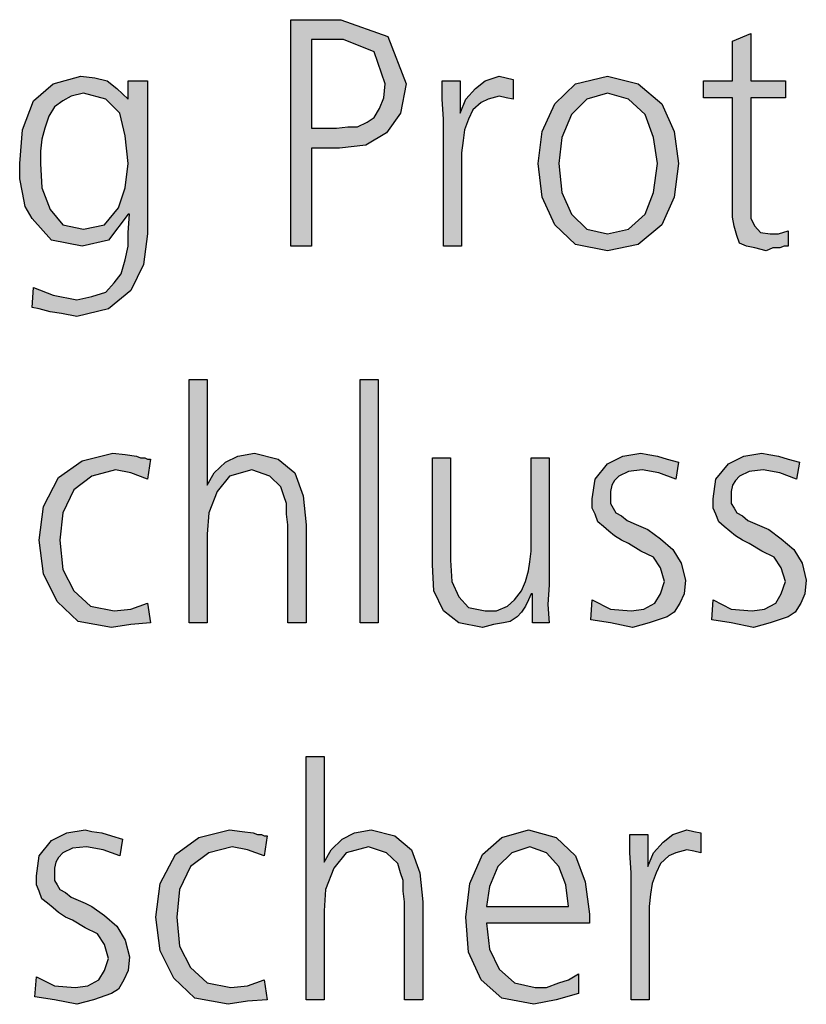
# Model space of a CAD drawing. Units: millimetres. Extents: x 14730 to 26963, y 19817 to 28761.
# Drawn here: x 20629 to 20834, y 25593 to 25850 of the extents above; entities that cross this region are included whole.
import ezdxf

# ---------------------------------------------------------------- set-up
doc = ezdxf.new("R2010")
doc.units = ezdxf.units.MM
doc.layers.add('1', color=7, linetype='Continuous')

msp = doc.modelspace()

# ---------------------------------------------------------------- hatches: boundary and pattern name
at = {"layer": '1', "linetype": 'Continuous'}
h = msp.add_hatch(color=3, dxfattribs=at)
h.paths.add_polyline_path([(20699.57, 25850.24), (20712.64, 25850.24), (20724.98, 25845.84), (20729.69, 25833.45), (20728.24, 25825.86), (20724.61, 25820.66), (20719.17, 25817.46), (20712.28, 25816.66), (20705.02, 25816.66), (20705.02, 25791.08), (20699.57, 25791.08)])
h.paths.add_polyline_path([(20705.02, 25821.86), (20708.65, 25821.86), (20711.55, 25821.86), (20714.45, 25822.26), (20716.99, 25822.26), (20719.53, 25823.46), (20721.35, 25824.66), (20722.8, 25827.06), (20723.89, 25829.85), (20724.25, 25833.45), (20721.35, 25841.85), (20713.36, 25845.04), (20705.02, 25845.04)], flags=16)
for points in [[(20828.77, 25829.85), (20819.69, 25829.85), (20819.69, 25801.47), (20819.69, 25798.27), (20820.78, 25796.28), (20822.23, 25794.68), (20824.78, 25794.28), (20826.95, 25794.28), (20829.49, 25795.08), (20829.49, 25791.08), (20828.4, 25791.08), (20827.32, 25790.68), (20825.5, 25790.68), (20823.69, 25789.88), (20820.78, 25790.68), (20818.61, 25791.08), (20816.79, 25791.88), (20816.07, 25793.88), (20815.34, 25796.28), (20814.98, 25798.67), (20814.98, 25801.07), (20814.98, 25804.27), (20814.98, 25829.85), (20807.36, 25829.85), (20807.36, 25834.25), (20814.98, 25834.25), (20814.98, 25844.64), (20819.69, 25846.64), (20819.69, 25834.25), (20828.77, 25834.25)], [(20739.49, 25824.26), (20739.13, 25829.45), (20739.13, 25834.25), (20743.85, 25834.25), (20743.85, 25825.86), (20745.3, 25829.45), (20747.84, 25832.25), (20750.38, 25834.25), (20754.01, 25835.45), (20755.82, 25835.05), (20757.64, 25834.65), (20757.64, 25829.45), (20755.82, 25829.85), (20754.01, 25830.25), (20751.11, 25829.45), (20749.29, 25828.65), (20747.11, 25826.66), (20746.03, 25824.26), (20744.94, 25821.46), (20744.57, 25818.66), (20744.21, 25815.46), (20744.21, 25812.67), (20744.21, 25791.08), (20739.49, 25791.08)], [(20673.08, 25756.2), (20677.8, 25756.2), (20677.8, 25728.62), (20679.61, 25731.82), (20682.52, 25734.61), (20685.78, 25736.21), (20690.14, 25737.01), (20696.31, 25735.41), (20700.66, 25731.82), (20702.84, 25725.82), (20703.57, 25718.23), (20703.57, 25692.64), (20698.85, 25692.64), (20698.85, 25718.23), (20698.48, 25721.02), (20698.48, 25723.82), (20697.76, 25725.82), (20697.03, 25728.22), (20694.13, 25731.02), (20689.41, 25732.62), (20683.61, 25731.02), (20680.34, 25727.02), (20678.16, 25721.42), (20677.8, 25715.83), (20677.8, 25692.64), (20673.08, 25692.64)], [(20717.72, 25756.2), (20722.44, 25756.2), (20722.44, 25692.64), (20717.72, 25692.64)], [(20662.19, 25730.22), (20657.84, 25731.82), (20653.85, 25732.62), (20647.68, 25731.02), (20642.96, 25727.42), (20640.06, 25721.42), (20639.33, 25714.23), (20640.06, 25706.63), (20642.96, 25701.04), (20647.32, 25697.04), (20653.48, 25695.84), (20657.84, 25696.24), (20662.19, 25697.84), (20662.92, 25692.64), (20657.84, 25692.24), (20652.76, 25691.44), (20644.05, 25693.04), (20638.61, 25698.24), (20634.98, 25705.43), (20633.89, 25714.23), (20634.98, 25723.02), (20638.97, 25730.62), (20645.14, 25735.01), (20653.12, 25737.01), (20656.39, 25736.61), (20659.29, 25736.21), (20660.38, 25735.81), (20661.47, 25735.81), (20662.19, 25735.41), (20662.92, 25735.41)], [(20778.32, 25698.64), (20783.04, 25696.24), (20788.48, 25695.84), (20791.75, 25696.24), (20794.65, 25697.84), (20796.11, 25700.24), (20797.19, 25703.43), (20796.11, 25707.03), (20794.29, 25709.83), (20791.03, 25711.43), (20787.76, 25713.43), (20785.94, 25714.23), (20784.13, 25715.43), (20782.68, 25716.63), (20781.23, 25717.83), (20779.78, 25719.02), (20779.05, 25721.02), (20778.32, 25722.62), (20778.32, 25725.02), (20779.05, 25730.22), (20782.32, 25734.21), (20786.31, 25736.21), (20791.03, 25737.01), (20792.84, 25736.61), (20795.38, 25736.21), (20797.92, 25735.41), (20800.82, 25734.61), (20800.1, 25730.22), (20795.74, 25731.82), (20791.39, 25732.62), (20787.76, 25732.22), (20785.22, 25731.02), (20784.13, 25729.82), (20783.4, 25728.62), (20783.04, 25727.02), (20783.04, 25725.02), (20783.04, 25723.82), (20783.77, 25722.62), (20784.49, 25721.42), (20785.94, 25720.62), (20787.4, 25719.42), (20789.21, 25718.62), (20791.03, 25717.83), (20792.84, 25717.03), (20796.11, 25714.63), (20799.37, 25711.83), (20801.55, 25708.23), (20802.64, 25703.83), (20802.28, 25700.24), (20801.19, 25697.84), (20799.73, 25695.44), (20797.92, 25694.24), (20793.2, 25692.64), (20788.85, 25691.44), (20783.04, 25692.64), (20777.96, 25693.44)], [(20809.9, 25698.64), (20814.61, 25696.24), (20820.06, 25695.84), (20823.32, 25696.24), (20826.23, 25697.84), (20827.68, 25700.24), (20828.77, 25703.43), (20827.68, 25707.03), (20825.86, 25709.83), (20822.6, 25711.43), (20819.33, 25713.43), (20817.52, 25714.23), (20815.7, 25715.43), (20814.25, 25716.63), (20812.8, 25717.83), (20811.35, 25719.02), (20810.62, 25721.02), (20809.9, 25722.62), (20809.9, 25725.02), (20810.62, 25730.22), (20813.89, 25734.21), (20817.88, 25736.21), (20822.6, 25737.01), (20824.41, 25736.61), (20826.95, 25736.21), (20829.49, 25735.41), (20832.4, 25734.61), (20831.67, 25730.22), (20827.32, 25731.82), (20822.96, 25732.62), (20819.33, 25732.22), (20816.79, 25731.02), (20815.7, 25729.82), (20814.98, 25728.62), (20814.61, 25727.02), (20814.61, 25725.02), (20814.61, 25723.82), (20815.34, 25722.62), (20816.07, 25721.42), (20817.52, 25720.62), (20818.97, 25719.42), (20820.78, 25718.62), (20822.6, 25717.83), (20824.41, 25717.03), (20827.68, 25714.63), (20830.94, 25711.83), (20833.12, 25708.23), (20834.21, 25703.83), (20833.85, 25700.24), (20832.76, 25697.84), (20831.31, 25695.44), (20829.49, 25694.24), (20824.78, 25692.64), (20820.42, 25691.44), (20814.61, 25692.64), (20809.53, 25693.44)], [(20767.07, 25702.63), (20766.71, 25697.44), (20767.07, 25692.64), (20762.72, 25692.64), (20762.72, 25700.24), (20762.36, 25700.24), (20761.63, 25698.64), (20760.9, 25697.04), (20759.82, 25695.44), (20758.73, 25694.24), (20756.91, 25693.04), (20755.1, 25692.64), (20752.56, 25692.24), (20749.65, 25691.44), (20743.48, 25692.64), (20739.49, 25695.84), (20736.95, 25701.04), (20736.59, 25707.83), (20736.59, 25735.81), (20741.31, 25735.81), (20741.31, 25709.03), (20741.67, 25703.43), (20743.48, 25699.44), (20746.03, 25696.64), (20750.38, 25695.84), (20753.28, 25695.84), (20756.19, 25697.04), (20758, 25698.64), (20759.82, 25701.04), (20760.9, 25703.43), (20761.63, 25706.23), (20761.99, 25708.63), (20762.36, 25711.43), (20762.36, 25735.81), (20767.07, 25735.81)], [(20703.57, 25657.76), (20708.28, 25657.76), (20708.28, 25630.18), (20710.1, 25633.38), (20713, 25636.18), (20716.27, 25637.78), (20720.62, 25638.58), (20726.79, 25636.98), (20731.15, 25633.38), (20733.32, 25627.38), (20734.05, 25619.79), (20734.05, 25594.2), (20729.33, 25594.2), (20729.33, 25619.79), (20728.97, 25622.59), (20728.97, 25625.38), (20728.24, 25627.38), (20727.52, 25629.78), (20724.61, 25632.58), (20719.9, 25634.18), (20714.09, 25632.58), (20710.82, 25628.58), (20708.65, 25622.99), (20708.28, 25617.39), (20708.28, 25594.2), (20703.57, 25594.2)], [(20633.16, 25600.2), (20637.88, 25597.8), (20643.32, 25597.4), (20646.59, 25597.8), (20649.49, 25599.4), (20650.94, 25601.8), (20652.03, 25605), (20650.94, 25608.59), (20649.13, 25611.39), (20645.86, 25612.99), (20642.6, 25614.99), (20640.78, 25615.79), (20638.97, 25616.99), (20637.52, 25618.19), (20636.07, 25619.39), (20634.61, 25620.59), (20633.89, 25622.59), (20633.16, 25624.18), (20633.16, 25626.58), (20633.89, 25631.78), (20637.15, 25635.78), (20641.15, 25637.78), (20645.86, 25638.58), (20647.68, 25638.18), (20650.22, 25637.78), (20652.76, 25636.98), (20655.66, 25636.18), (20654.94, 25631.78), (20650.58, 25633.38), (20646.23, 25634.18), (20642.6, 25633.78), (20640.06, 25632.58), (20638.97, 25631.38), (20638.24, 25630.18), (20637.88, 25628.58), (20637.88, 25626.58), (20637.88, 25625.38), (20638.61, 25624.18), (20639.33, 25622.99), (20640.78, 25622.19), (20642.23, 25620.99), (20644.05, 25620.19), (20645.86, 25619.39), (20647.68, 25618.59), (20650.94, 25616.19), (20654.21, 25613.39), (20656.39, 25609.79), (20657.48, 25605.4), (20657.11, 25601.8), (20656.03, 25599.4), (20654.57, 25597), (20652.76, 25595.8), (20648.04, 25594.2), (20643.69, 25593), (20637.88, 25594.2), (20632.8, 25595)], [(20692.68, 25631.78), (20688.32, 25633.38), (20684.33, 25634.18), (20678.16, 25632.58), (20673.44, 25628.98), (20670.54, 25622.99), (20669.82, 25615.79), (20670.54, 25608.19), (20673.44, 25602.6), (20677.8, 25598.6), (20683.97, 25597.4), (20688.32, 25597.8), (20692.68, 25599.4), (20693.4, 25594.2), (20688.32, 25593.8), (20683.24, 25593), (20674.53, 25594.6), (20669.09, 25599.8), (20665.46, 25607), (20664.37, 25615.79), (20665.46, 25624.58), (20669.45, 25632.18), (20675.62, 25636.58), (20683.61, 25638.58), (20686.87, 25638.18), (20689.78, 25637.78), (20690.86, 25637.38), (20691.95, 25637.38), (20692.68, 25636.98), (20693.4, 25636.98)], [(20788.48, 25627.38), (20788.12, 25632.58), (20788.12, 25637.38), (20792.84, 25637.38), (20792.84, 25628.98), (20794.29, 25632.58), (20796.83, 25635.38), (20799.37, 25637.38), (20803, 25638.58), (20804.82, 25638.18), (20806.63, 25637.78), (20806.63, 25632.58), (20804.82, 25632.98), (20803, 25633.38), (20800.1, 25632.58), (20798.28, 25631.78), (20796.11, 25629.78), (20795.02, 25627.38), (20793.93, 25624.58), (20793.57, 25621.79), (20793.2, 25618.59), (20793.2, 25615.79), (20793.2, 25594.2), (20788.48, 25594.2)]]:
    msp.add_hatch(color=3, dxfattribs=at).paths.add_polyline_path(points)
h = msp.add_hatch(color=3, dxfattribs=at)
h.paths.add_polyline_path([(20662.19, 25794.28), (20661.11, 25786.28), (20657.84, 25779.49), (20652.03, 25774.69), (20643.69, 25772.69), (20639.69, 25773.49), (20636.79, 25773.89), (20633.89, 25774.69), (20632.07, 25775.09), (20632.44, 25780.29), (20637.52, 25778.29), (20643.69, 25777.09), (20647.68, 25777.89), (20651.31, 25779.09), (20653.48, 25781.48), (20655.3, 25783.88), (20656.39, 25787.48), (20657.11, 25791.08), (20657.11, 25794.68), (20657.48, 25799.47), (20657.11, 25799.47), (20652.03, 25792.68), (20645.14, 25791.08), (20637.15, 25792.68), (20632.07, 25798.27), (20630.26, 25801.47), (20629.53, 25805.07), (20628.81, 25808.67), (20628.81, 25812.67), (20629.53, 25821.46), (20632.44, 25829.05), (20637.52, 25833.45), (20644.78, 25835.45), (20648.4, 25835.05), (20651.67, 25834.25), (20654.21, 25832.25), (20657.11, 25829.45), (20657.11, 25834.25), (20662.19, 25834.25)])
h.paths.add_polyline_path([(20634.25, 25812.67), (20634.61, 25806.27), (20636.79, 25800.67), (20640.06, 25796.68), (20645.5, 25795.48), (20650.94, 25796.68), (20654.57, 25801.07), (20656.39, 25806.27), (20657.11, 25812.67), (20656.39, 25819.86), (20654.94, 25825.86), (20651.31, 25829.45), (20645.5, 25831.05), (20642.23, 25830.25), (20640.06, 25829.05), (20637.88, 25827.46), (20636.43, 25825.06), (20635.34, 25821.86), (20634.61, 25819.06), (20634.25, 25815.86)], flags=16)
h = msp.add_hatch(color=3, dxfattribs=at)
h.paths.add_polyline_path([(20764.17, 25812.67), (20765.26, 25821.06), (20768.53, 25828.26), (20773.97, 25833.45), (20782.32, 25835.45), (20790.3, 25833.45), (20796.47, 25828.26), (20799.73, 25821.06), (20800.82, 25812.67), (20799.73, 25803.87), (20796.47, 25796.68), (20790.3, 25791.48), (20782.32, 25789.88), (20773.97, 25791.48), (20768.53, 25796.68), (20765.26, 25803.87)])
h.paths.add_polyline_path([(20769.61, 25812.67), (20770.34, 25805.07), (20772.88, 25799.47), (20776.87, 25795.48), (20782.32, 25794.28), (20787.76, 25795.48), (20792.11, 25799.47), (20794.29, 25805.07), (20795.38, 25812.67), (20794.29, 25819.46), (20792.11, 25825.46), (20787.76, 25829.45), (20782.32, 25831.05), (20776.87, 25829.45), (20772.88, 25825.46), (20770.34, 25819.46)], flags=16)
h = msp.add_hatch(color=3, dxfattribs=at)
h.paths.add_polyline_path([(20774.69, 25595.8), (20768.89, 25594.2), (20763.08, 25593), (20754.73, 25594.6), (20749.29, 25599.4), (20746.03, 25606.6), (20745.3, 25615.79), (20746.39, 25624.58), (20749.65, 25632.18), (20754.73, 25636.58), (20761.63, 25638.58), (20768.89, 25636.58), (20773.97, 25631.78), (20776.51, 25624.98), (20777.6, 25616.59), (20777.6, 25614.19), (20750.74, 25614.19), (20751.47, 25607.4), (20754.01, 25602.2), (20758, 25598.6), (20763.44, 25597.4), (20766.35, 25597.4), (20769.61, 25598.6), (20772.15, 25599.4), (20774.69, 25601)])
h.paths.add_polyline_path([(20772.15, 25618.59), (20771.43, 25624.18), (20769.61, 25628.98), (20766.35, 25632.58), (20761.99, 25634.18), (20757.28, 25632.58), (20753.65, 25628.98), (20751.47, 25623.79), (20750.74, 25618.59)], flags=16)

# ---------------------------------------------------------------- linework, layer by layer
at = {"layer": '1', "color": 3, "linetype": 'Continuous'}
for p, q in [((20699.57, 25791.08), (20699.57, 25850.24)), ((20699.57, 25850.24), (20712.64, 25850.24)), ((20712.64, 25850.24), (20724.98, 25845.84)), ((20705.02, 25845.04), (20705.02, 25821.86)), ((20713.36, 25845.04), (20705.02, 25845.04)), ((20721.35, 25841.85), (20713.36, 25845.04)), ((20724.98, 25845.84), (20729.69, 25833.45)), ((20814.98, 25844.64), (20819.69, 25846.64)), ((20814.98, 25834.25), (20814.98, 25844.64)), ((20819.69, 25846.64), (20819.69, 25834.25)), ((20724.25, 25833.45), (20721.35, 25841.85)), ((20637.52, 25833.45), (20644.78, 25835.45)), ((20644.78, 25835.45), (20648.4, 25835.05)), ((20648.4, 25835.05), (20651.67, 25834.25)), ((20750.38, 25834.25), (20754.01, 25835.45)), ((20754.01, 25835.45), (20755.82, 25835.05)), ((20755.82, 25835.05), (20757.64, 25834.65)), ((20757.64, 25834.65), (20757.64, 25829.45)), ((20773.97, 25833.45), (20782.32, 25835.45)), ((20782.32, 25835.45), (20790.3, 25833.45)), ((20632.44, 25829.05), (20637.52, 25833.45)), ((20651.67, 25834.25), (20654.21, 25832.25)), ((20654.21, 25832.25), (20657.11, 25829.45)), ((20657.11, 25834.25), (20662.19, 25834.25)), ((20657.11, 25829.45), (20657.11, 25834.25)), ((20662.19, 25834.25), (20662.19, 25794.28)), ((20723.89, 25829.85), (20724.25, 25833.45)), ((20729.69, 25833.45), (20728.24, 25825.86)), ((20739.13, 25834.25), (20743.85, 25834.25)), ((20739.13, 25829.45), (20739.13, 25834.25)), ((20743.85, 25834.25), (20743.85, 25825.86)), ((20745.3, 25829.45), (20747.84, 25832.25)), ((20747.84, 25832.25), (20750.38, 25834.25)), ((20768.53, 25828.26), (20773.97, 25833.45)), ((20790.3, 25833.45), (20796.47, 25828.26)), ((20807.36, 25834.25), (20814.98, 25834.25)), ((20807.36, 25829.85), (20807.36, 25834.25)), ((20819.69, 25834.25), (20828.77, 25834.25)), ((20828.77, 25834.25), (20828.77, 25829.85)), ((20642.23, 25830.25), (20640.06, 25829.05)), ((20645.5, 25831.05), (20642.23, 25830.25)), ((20651.31, 25829.45), (20645.5, 25831.05)), ((20654.94, 25825.86), (20651.31, 25829.45)), ((20722.8, 25827.06), (20723.89, 25829.85)), ((20739.49, 25824.26), (20739.13, 25829.45)), ((20743.85, 25825.86), (20745.3, 25829.45)), ((20751.11, 25829.45), (20749.29, 25828.65)), ((20754.01, 25830.25), (20751.11, 25829.45)), ((20755.82, 25829.85), (20754.01, 25830.25)), ((20757.64, 25829.45), (20755.82, 25829.85)), ((20776.87, 25829.45), (20772.88, 25825.46)), ((20782.32, 25831.05), (20776.87, 25829.45)), ((20787.76, 25829.45), (20782.32, 25831.05)), ((20792.11, 25825.46), (20787.76, 25829.45)), ((20814.98, 25829.85), (20807.36, 25829.85)), ((20814.98, 25804.27), (20814.98, 25829.85)), ((20819.69, 25829.85), (20819.69, 25801.47)), ((20828.77, 25829.85), (20819.69, 25829.85)), ((20629.53, 25821.46), (20632.44, 25829.05)), ((20637.88, 25827.46), (20636.43, 25825.06)), ((20640.06, 25829.05), (20637.88, 25827.46)), ((20721.35, 25824.66), (20722.8, 25827.06)), ((20747.11, 25826.66), (20746.03, 25824.26)), ((20749.29, 25828.65), (20747.11, 25826.66)), ((20765.26, 25821.06), (20768.53, 25828.26)), ((20796.47, 25828.26), (20799.73, 25821.06)), ((20636.43, 25825.06), (20635.34, 25821.86)), ((20656.39, 25819.86), (20654.94, 25825.86)), ((20719.53, 25823.46), (20721.35, 25824.66)), ((20728.24, 25825.86), (20724.61, 25820.66)), ((20739.49, 25791.08), (20739.49, 25824.26)), ((20746.03, 25824.26), (20744.94, 25821.46)), ((20772.88, 25825.46), (20770.34, 25819.46)), ((20794.29, 25819.46), (20792.11, 25825.46)), ((20628.81, 25812.67), (20629.53, 25821.46)), ((20635.34, 25821.86), (20634.61, 25819.06)), ((20705.02, 25821.86), (20708.65, 25821.86)), ((20708.65, 25821.86), (20711.55, 25821.86)), ((20711.55, 25821.86), (20714.45, 25822.26)), ((20714.45, 25822.26), (20716.99, 25822.26)), ((20716.99, 25822.26), (20719.53, 25823.46)), ((20744.94, 25821.46), (20744.57, 25818.66)), ((20634.61, 25819.06), (20634.25, 25815.86)), ((20657.11, 25812.67), (20656.39, 25819.86)), ((20724.61, 25820.66), (20719.17, 25817.46)), ((20764.17, 25812.67), (20765.26, 25821.06)), ((20770.34, 25819.46), (20769.61, 25812.67)), ((20795.38, 25812.67), (20794.29, 25819.46)), ((20799.73, 25821.06), (20800.82, 25812.67)), ((20705.02, 25816.66), (20705.02, 25791.08)), ((20712.28, 25816.66), (20705.02, 25816.66)), ((20719.17, 25817.46), (20712.28, 25816.66)), ((20744.57, 25818.66), (20744.21, 25815.46)), ((20634.25, 25815.86), (20634.25, 25812.67)), ((20744.21, 25815.46), (20744.21, 25812.67)), ((20628.81, 25808.67), (20628.81, 25812.67)), ((20634.25, 25812.67), (20634.61, 25806.27)), ((20656.39, 25806.27), (20657.11, 25812.67)), ((20744.21, 25812.67), (20744.21, 25791.08)), ((20765.26, 25803.87), (20764.17, 25812.67)), ((20769.61, 25812.67), (20770.34, 25805.07)), ((20794.29, 25805.07), (20795.38, 25812.67)), ((20800.82, 25812.67), (20799.73, 25803.87)), ((20629.53, 25805.07), (20628.81, 25808.67)), ((20634.61, 25806.27), (20636.79, 25800.67)), ((20654.57, 25801.07), (20656.39, 25806.27)), ((20630.26, 25801.47), (20629.53, 25805.07)), ((20768.53, 25796.68), (20765.26, 25803.87)), ((20770.34, 25805.07), (20772.88, 25799.47)), ((20792.11, 25799.47), (20794.29, 25805.07)), ((20799.73, 25803.87), (20796.47, 25796.68)), ((20814.98, 25801.07), (20814.98, 25804.27)), ((20632.07, 25798.27), (20630.26, 25801.47)), ((20650.94, 25796.68), (20654.57, 25801.07)), ((20814.98, 25798.67), (20814.98, 25801.07)), ((20819.69, 25801.47), (20819.69, 25798.27)), ((20637.15, 25792.68), (20632.07, 25798.27)), ((20636.79, 25800.67), (20640.06, 25796.68)), ((20657.11, 25799.47), (20652.03, 25792.68)), ((20657.48, 25799.47), (20657.11, 25799.47)), ((20657.11, 25794.68), (20657.48, 25799.47)), ((20772.88, 25799.47), (20776.87, 25795.48)), ((20787.76, 25795.48), (20792.11, 25799.47)), ((20815.34, 25796.28), (20814.98, 25798.67)), ((20819.69, 25798.27), (20820.78, 25796.28)), ((20640.06, 25796.68), (20645.5, 25795.48)), ((20645.5, 25795.48), (20650.94, 25796.68)), ((20773.97, 25791.48), (20768.53, 25796.68)), ((20796.47, 25796.68), (20790.3, 25791.48)), ((20816.07, 25793.88), (20815.34, 25796.28)), ((20820.78, 25796.28), (20822.23, 25794.68)), ((20657.11, 25791.08), (20657.11, 25794.68)), ((20662.19, 25794.28), (20661.11, 25786.28)), ((20776.87, 25795.48), (20782.32, 25794.28)), ((20782.32, 25794.28), (20787.76, 25795.48)), ((20816.79, 25791.88), (20816.07, 25793.88)), ((20822.23, 25794.68), (20824.78, 25794.28)), ((20824.78, 25794.28), (20826.95, 25794.28)), ((20826.95, 25794.28), (20829.49, 25795.08)), ((20829.49, 25795.08), (20829.49, 25791.08)), ((20645.14, 25791.08), (20637.15, 25792.68)), ((20652.03, 25792.68), (20645.14, 25791.08)), ((20656.39, 25787.48), (20657.11, 25791.08)), ((20705.02, 25791.08), (20699.57, 25791.08)), ((20744.21, 25791.08), (20739.49, 25791.08)), ((20782.32, 25789.88), (20773.97, 25791.48)), ((20790.3, 25791.48), (20782.32, 25789.88)), ((20818.61, 25791.08), (20816.79, 25791.88)), ((20820.78, 25790.68), (20818.61, 25791.08)), ((20823.69, 25789.88), (20820.78, 25790.68)), ((20825.5, 25790.68), (20823.69, 25789.88)), ((20827.32, 25790.68), (20825.5, 25790.68)), ((20828.4, 25791.08), (20827.32, 25790.68)), ((20829.49, 25791.08), (20828.4, 25791.08)), ((20655.3, 25783.88), (20656.39, 25787.48)), ((20661.11, 25786.28), (20657.84, 25779.49)), ((20653.48, 25781.48), (20655.3, 25783.88)), ((20632.07, 25775.09), (20632.44, 25780.29)), ((20632.44, 25780.29), (20637.52, 25778.29)), ((20651.31, 25779.09), (20653.48, 25781.48)), ((20637.52, 25778.29), (20643.69, 25777.09)), ((20643.69, 25777.09), (20647.68, 25777.89)), ((20647.68, 25777.89), (20651.31, 25779.09)), ((20657.84, 25779.49), (20652.03, 25774.69)), ((20633.89, 25774.69), (20632.07, 25775.09)), ((20636.79, 25773.89), (20633.89, 25774.69)), ((20639.69, 25773.49), (20636.79, 25773.89)), ((20643.69, 25772.69), (20639.69, 25773.49)), ((20652.03, 25774.69), (20643.69, 25772.69)), ((20673.08, 25692.64), (20673.08, 25756.2)), ((20673.08, 25756.2), (20677.8, 25756.2)), ((20677.8, 25756.2), (20677.8, 25728.62)), ((20717.72, 25692.64), (20717.72, 25756.2)), ((20717.72, 25756.2), (20722.44, 25756.2)), ((20722.44, 25756.2), (20722.44, 25692.64)), ((20645.14, 25735.01), (20653.12, 25737.01)), ((20653.12, 25737.01), (20656.39, 25736.61)), ((20656.39, 25736.61), (20659.29, 25736.21)), ((20685.78, 25736.21), (20690.14, 25737.01)), ((20690.14, 25737.01), (20696.31, 25735.41)), ((20786.31, 25736.21), (20791.03, 25737.01)), ((20791.03, 25737.01), (20792.84, 25736.61)), ((20792.84, 25736.61), (20795.38, 25736.21)), ((20817.88, 25736.21), (20822.6, 25737.01)), ((20822.6, 25737.01), (20824.41, 25736.61)), ((20824.41, 25736.61), (20826.95, 25736.21)), ((20638.97, 25730.62), (20645.14, 25735.01)), ((20659.29, 25736.21), (20660.38, 25735.81)), ((20660.38, 25735.81), (20661.47, 25735.81)), ((20661.47, 25735.81), (20662.19, 25735.41)), ((20662.92, 25735.41), (20662.19, 25730.22)), ((20662.19, 25735.41), (20662.92, 25735.41)), ((20679.61, 25731.82), (20682.52, 25734.61)), ((20682.52, 25734.61), (20685.78, 25736.21)), ((20696.31, 25735.41), (20700.66, 25731.82)), ((20736.59, 25735.81), (20741.31, 25735.81)), ((20736.59, 25707.83), (20736.59, 25735.81)), ((20741.31, 25735.81), (20741.31, 25709.03)), ((20762.36, 25735.81), (20767.07, 25735.81)), ((20762.36, 25711.43), (20762.36, 25735.81)), ((20767.07, 25735.81), (20767.07, 25702.63)), ((20779.05, 25730.22), (20782.32, 25734.21)), ((20782.32, 25734.21), (20786.31, 25736.21)), ((20795.38, 25736.21), (20797.92, 25735.41)), ((20797.92, 25735.41), (20800.82, 25734.61)), ((20800.82, 25734.61), (20800.1, 25730.22)), ((20810.62, 25730.22), (20813.89, 25734.21)), ((20813.89, 25734.21), (20817.88, 25736.21)), ((20826.95, 25736.21), (20829.49, 25735.41)), ((20829.49, 25735.41), (20832.4, 25734.61)), ((20832.4, 25734.61), (20831.67, 25730.22)), ((20653.85, 25732.62), (20647.68, 25731.02)), ((20657.84, 25731.82), (20653.85, 25732.62)), ((20662.19, 25730.22), (20657.84, 25731.82)), ((20677.8, 25728.62), (20679.61, 25731.82)), ((20689.41, 25732.62), (20683.61, 25731.02)), ((20694.13, 25731.02), (20689.41, 25732.62)), ((20700.66, 25731.82), (20702.84, 25725.82)), ((20787.76, 25732.22), (20785.22, 25731.02)), ((20791.39, 25732.62), (20787.76, 25732.22)), ((20795.74, 25731.82), (20791.39, 25732.62)), ((20800.1, 25730.22), (20795.74, 25731.82)), ((20819.33, 25732.22), (20816.79, 25731.02)), ((20822.96, 25732.62), (20819.33, 25732.22)), ((20827.32, 25731.82), (20822.96, 25732.62)), ((20831.67, 25730.22), (20827.32, 25731.82)), ((20634.98, 25723.02), (20638.97, 25730.62)), ((20647.68, 25731.02), (20642.96, 25727.42)), ((20683.61, 25731.02), (20680.34, 25727.02)), ((20697.03, 25728.22), (20694.13, 25731.02)), ((20778.32, 25725.02), (20779.05, 25730.22)), ((20784.13, 25729.82), (20783.4, 25728.62)), ((20785.22, 25731.02), (20784.13, 25729.82)), ((20809.9, 25725.02), (20810.62, 25730.22)), ((20815.7, 25729.82), (20814.98, 25728.62)), ((20816.79, 25731.02), (20815.7, 25729.82)), ((20642.96, 25727.42), (20640.06, 25721.42)), ((20680.34, 25727.02), (20678.16, 25721.42)), ((20697.76, 25725.82), (20697.03, 25728.22)), ((20783.4, 25728.62), (20783.04, 25727.02)), ((20783.04, 25727.02), (20783.04, 25725.02)), ((20814.98, 25728.62), (20814.61, 25727.02)), ((20814.61, 25727.02), (20814.61, 25725.02)), ((20698.48, 25723.82), (20697.76, 25725.82)), ((20698.48, 25721.02), (20698.48, 25723.82)), ((20702.84, 25725.82), (20703.57, 25718.23)), ((20778.32, 25722.62), (20778.32, 25725.02)), ((20783.04, 25725.02), (20783.04, 25723.82)), ((20783.04, 25723.82), (20783.77, 25722.62)), ((20809.9, 25722.62), (20809.9, 25725.02)), ((20814.61, 25725.02), (20814.61, 25723.82)), ((20814.61, 25723.82), (20815.34, 25722.62)), ((20633.89, 25714.23), (20634.98, 25723.02)), ((20640.06, 25721.42), (20639.33, 25714.23)), ((20678.16, 25721.42), (20677.8, 25715.83)), ((20779.05, 25721.02), (20778.32, 25722.62)), ((20783.77, 25722.62), (20784.49, 25721.42)), ((20784.49, 25721.42), (20785.94, 25720.62)), ((20810.62, 25721.02), (20809.9, 25722.62)), ((20815.34, 25722.62), (20816.07, 25721.42)), ((20816.07, 25721.42), (20817.52, 25720.62)), ((20698.85, 25718.23), (20698.48, 25721.02)), ((20779.78, 25719.02), (20779.05, 25721.02)), ((20781.23, 25717.83), (20779.78, 25719.02)), ((20785.94, 25720.62), (20787.4, 25719.42)), ((20787.4, 25719.42), (20789.21, 25718.62)), ((20789.21, 25718.62), (20791.03, 25717.83)), ((20811.35, 25719.02), (20810.62, 25721.02)), ((20812.8, 25717.83), (20811.35, 25719.02)), ((20817.52, 25720.62), (20818.97, 25719.42)), ((20818.97, 25719.42), (20820.78, 25718.62)), ((20820.78, 25718.62), (20822.6, 25717.83)), ((20698.85, 25692.64), (20698.85, 25718.23)), ((20703.57, 25718.23), (20703.57, 25692.64)), ((20782.68, 25716.63), (20781.23, 25717.83)), ((20784.13, 25715.43), (20782.68, 25716.63)), ((20791.03, 25717.83), (20792.84, 25717.03)), ((20792.84, 25717.03), (20796.11, 25714.63)), ((20814.25, 25716.63), (20812.8, 25717.83)), ((20815.7, 25715.43), (20814.25, 25716.63)), ((20822.6, 25717.83), (20824.41, 25717.03)), ((20824.41, 25717.03), (20827.68, 25714.63)), ((20634.98, 25705.43), (20633.89, 25714.23)), ((20639.33, 25714.23), (20640.06, 25706.63)), ((20677.8, 25715.83), (20677.8, 25692.64)), ((20785.94, 25714.23), (20784.13, 25715.43)), ((20787.76, 25713.43), (20785.94, 25714.23)), ((20791.03, 25711.43), (20787.76, 25713.43)), ((20796.11, 25714.63), (20799.37, 25711.83)), ((20817.52, 25714.23), (20815.7, 25715.43)), ((20819.33, 25713.43), (20817.52, 25714.23)), ((20822.6, 25711.43), (20819.33, 25713.43)), ((20827.68, 25714.63), (20830.94, 25711.83)), ((20761.99, 25708.63), (20762.36, 25711.43)), ((20794.29, 25709.83), (20791.03, 25711.43)), ((20799.37, 25711.83), (20801.55, 25708.23)), ((20825.86, 25709.83), (20822.6, 25711.43)), ((20830.94, 25711.83), (20833.12, 25708.23)), ((20741.31, 25709.03), (20741.67, 25703.43)), ((20761.63, 25706.23), (20761.99, 25708.63)), ((20796.11, 25707.03), (20794.29, 25709.83)), ((20827.68, 25707.03), (20825.86, 25709.83)), ((20640.06, 25706.63), (20642.96, 25701.04)), ((20736.95, 25701.04), (20736.59, 25707.83)), ((20760.9, 25703.43), (20761.63, 25706.23)), ((20797.19, 25703.43), (20796.11, 25707.03)), ((20801.55, 25708.23), (20802.64, 25703.83)), ((20828.77, 25703.43), (20827.68, 25707.03)), ((20833.12, 25708.23), (20834.21, 25703.83)), ((20638.61, 25698.24), (20634.98, 25705.43)), ((20741.67, 25703.43), (20743.48, 25699.44)), ((20759.82, 25701.04), (20760.9, 25703.43)), ((20796.11, 25700.24), (20797.19, 25703.43)), ((20802.64, 25703.83), (20802.28, 25700.24)), ((20827.68, 25700.24), (20828.77, 25703.43)), ((20834.21, 25703.83), (20833.85, 25700.24)), ((20642.96, 25701.04), (20647.32, 25697.04)), ((20739.49, 25695.84), (20736.95, 25701.04)), ((20758, 25698.64), (20759.82, 25701.04)), ((20767.07, 25702.63), (20766.71, 25697.44)), ((20644.05, 25693.04), (20638.61, 25698.24)), ((20743.48, 25699.44), (20746.03, 25696.64)), ((20756.19, 25697.04), (20758, 25698.64)), ((20761.63, 25698.64), (20760.9, 25697.04)), ((20762.36, 25700.24), (20761.63, 25698.64)), ((20762.72, 25700.24), (20762.36, 25700.24)), ((20762.72, 25692.64), (20762.72, 25700.24)), ((20777.96, 25693.44), (20778.32, 25698.64)), ((20778.32, 25698.64), (20783.04, 25696.24)), ((20794.65, 25697.84), (20796.11, 25700.24)), ((20802.28, 25700.24), (20801.19, 25697.84)), ((20809.53, 25693.44), (20809.9, 25698.64)), ((20809.9, 25698.64), (20814.61, 25696.24)), ((20826.23, 25697.84), (20827.68, 25700.24)), ((20833.85, 25700.24), (20832.76, 25697.84)), ((20647.32, 25697.04), (20653.48, 25695.84)), ((20653.48, 25695.84), (20657.84, 25696.24)), ((20657.84, 25696.24), (20662.19, 25697.84)), ((20662.19, 25697.84), (20662.92, 25692.64)), ((20743.48, 25692.64), (20739.49, 25695.84)), ((20746.03, 25696.64), (20750.38, 25695.84)), ((20750.38, 25695.84), (20753.28, 25695.84)), ((20753.28, 25695.84), (20756.19, 25697.04)), ((20759.82, 25695.44), (20758.73, 25694.24)), ((20760.9, 25697.04), (20759.82, 25695.44)), ((20766.71, 25697.44), (20767.07, 25692.64)), ((20783.04, 25696.24), (20788.48, 25695.84)), ((20788.48, 25695.84), (20791.75, 25696.24)), ((20791.75, 25696.24), (20794.65, 25697.84)), ((20799.73, 25695.44), (20797.92, 25694.24)), ((20801.19, 25697.84), (20799.73, 25695.44)), ((20814.61, 25696.24), (20820.06, 25695.84)), ((20820.06, 25695.84), (20823.32, 25696.24)), ((20823.32, 25696.24), (20826.23, 25697.84)), ((20831.31, 25695.44), (20829.49, 25694.24)), ((20832.76, 25697.84), (20831.31, 25695.44)), ((20652.76, 25691.44), (20644.05, 25693.04)), ((20756.91, 25693.04), (20755.1, 25692.64)), ((20758.73, 25694.24), (20756.91, 25693.04)), ((20783.04, 25692.64), (20777.96, 25693.44)), ((20797.92, 25694.24), (20793.2, 25692.64)), ((20814.61, 25692.64), (20809.53, 25693.44)), ((20829.49, 25694.24), (20824.78, 25692.64)), ((20657.84, 25692.24), (20652.76, 25691.44)), ((20662.92, 25692.64), (20657.84, 25692.24)), ((20677.8, 25692.64), (20673.08, 25692.64)), ((20703.57, 25692.64), (20698.85, 25692.64)), ((20722.44, 25692.64), (20717.72, 25692.64)), ((20749.65, 25691.44), (20743.48, 25692.64)), ((20752.56, 25692.24), (20749.65, 25691.44)), ((20755.1, 25692.64), (20752.56, 25692.24)), ((20767.07, 25692.64), (20762.72, 25692.64)), ((20788.85, 25691.44), (20783.04, 25692.64)), ((20793.2, 25692.64), (20788.85, 25691.44)), ((20820.42, 25691.44), (20814.61, 25692.64)), ((20824.78, 25692.64), (20820.42, 25691.44)), ((20703.57, 25594.2), (20703.57, 25657.76)), ((20703.57, 25657.76), (20708.28, 25657.76)), ((20708.28, 25657.76), (20708.28, 25630.18)), ((20637.15, 25635.78), (20641.15, 25637.78)), ((20641.15, 25637.78), (20645.86, 25638.58)), ((20645.86, 25638.58), (20647.68, 25638.18)), ((20647.68, 25638.18), (20650.22, 25637.78)), ((20650.22, 25637.78), (20652.76, 25636.98)), ((20652.76, 25636.98), (20655.66, 25636.18)), ((20669.45, 25632.18), (20675.62, 25636.58)), ((20675.62, 25636.58), (20683.61, 25638.58)), ((20683.61, 25638.58), (20686.87, 25638.18)), ((20686.87, 25638.18), (20689.78, 25637.78)), ((20689.78, 25637.78), (20690.86, 25637.38)), ((20690.86, 25637.38), (20691.95, 25637.38)), ((20691.95, 25637.38), (20692.68, 25636.98)), ((20693.4, 25636.98), (20692.68, 25631.78)), ((20692.68, 25636.98), (20693.4, 25636.98)), ((20713, 25636.18), (20716.27, 25637.78)), ((20716.27, 25637.78), (20720.62, 25638.58)), ((20720.62, 25638.58), (20726.79, 25636.98)), ((20726.79, 25636.98), (20731.15, 25633.38)), ((20749.65, 25632.18), (20754.73, 25636.58)), ((20754.73, 25636.58), (20761.63, 25638.58)), ((20761.63, 25638.58), (20768.89, 25636.58)), ((20768.89, 25636.58), (20773.97, 25631.78)), ((20788.12, 25637.38), (20792.84, 25637.38)), ((20788.12, 25632.58), (20788.12, 25637.38)), ((20792.84, 25637.38), (20792.84, 25628.98)), ((20796.83, 25635.38), (20799.37, 25637.38)), ((20799.37, 25637.38), (20803, 25638.58)), ((20803, 25638.58), (20804.82, 25638.18)), ((20804.82, 25638.18), (20806.63, 25637.78)), ((20806.63, 25637.78), (20806.63, 25632.58)), ((20633.89, 25631.78), (20637.15, 25635.78)), ((20642.6, 25633.78), (20640.06, 25632.58)), ((20646.23, 25634.18), (20642.6, 25633.78)), ((20650.58, 25633.38), (20646.23, 25634.18)), ((20655.66, 25636.18), (20654.94, 25631.78)), ((20684.33, 25634.18), (20678.16, 25632.58)), ((20688.32, 25633.38), (20684.33, 25634.18)), ((20710.1, 25633.38), (20713, 25636.18)), ((20719.9, 25634.18), (20714.09, 25632.58)), ((20724.61, 25632.58), (20719.9, 25634.18)), ((20761.99, 25634.18), (20757.28, 25632.58)), ((20766.35, 25632.58), (20761.99, 25634.18)), ((20794.29, 25632.58), (20796.83, 25635.38)), ((20633.16, 25626.58), (20633.89, 25631.78)), ((20638.97, 25631.38), (20638.24, 25630.18)), ((20640.06, 25632.58), (20638.97, 25631.38)), ((20654.94, 25631.78), (20650.58, 25633.38)), ((20665.46, 25624.58), (20669.45, 25632.18)), ((20678.16, 25632.58), (20673.44, 25628.98)), ((20692.68, 25631.78), (20688.32, 25633.38)), ((20708.28, 25630.18), (20710.1, 25633.38)), ((20714.09, 25632.58), (20710.82, 25628.58)), ((20727.52, 25629.78), (20724.61, 25632.58)), ((20731.15, 25633.38), (20733.32, 25627.38)), ((20746.39, 25624.58), (20749.65, 25632.18)), ((20757.28, 25632.58), (20753.65, 25628.98)), ((20769.61, 25628.98), (20766.35, 25632.58)), ((20773.97, 25631.78), (20776.51, 25624.98)), ((20788.48, 25627.38), (20788.12, 25632.58)), ((20792.84, 25628.98), (20794.29, 25632.58)), ((20798.28, 25631.78), (20796.11, 25629.78)), ((20800.1, 25632.58), (20798.28, 25631.78)), ((20803, 25633.38), (20800.1, 25632.58)), ((20804.82, 25632.98), (20803, 25633.38)), ((20806.63, 25632.58), (20804.82, 25632.98)), ((20638.24, 25630.18), (20637.88, 25628.58)), ((20637.88, 25628.58), (20637.88, 25626.58)), ((20673.44, 25628.98), (20670.54, 25622.99)), ((20710.82, 25628.58), (20708.65, 25622.99)), ((20728.24, 25627.38), (20727.52, 25629.78)), ((20753.65, 25628.98), (20751.47, 25623.79)), ((20771.43, 25624.18), (20769.61, 25628.98)), ((20796.11, 25629.78), (20795.02, 25627.38)), ((20633.16, 25624.18), (20633.16, 25626.58)), ((20637.88, 25626.58), (20637.88, 25625.38)), ((20728.97, 25625.38), (20728.24, 25627.38)), ((20733.32, 25627.38), (20734.05, 25619.79)), ((20788.48, 25594.2), (20788.48, 25627.38)), ((20795.02, 25627.38), (20793.93, 25624.58)), ((20633.89, 25622.59), (20633.16, 25624.18)), ((20637.88, 25625.38), (20638.61, 25624.18)), ((20638.61, 25624.18), (20639.33, 25622.99)), ((20664.37, 25615.79), (20665.46, 25624.58)), ((20728.97, 25622.59), (20728.97, 25625.38)), ((20745.3, 25615.79), (20746.39, 25624.58)), ((20751.47, 25623.79), (20750.74, 25618.59)), ((20772.15, 25618.59), (20771.43, 25624.18)), ((20776.51, 25624.98), (20777.6, 25616.59)), ((20793.93, 25624.58), (20793.57, 25621.79)), ((20634.61, 25620.59), (20633.89, 25622.59)), ((20639.33, 25622.99), (20640.78, 25622.19)), ((20640.78, 25622.19), (20642.23, 25620.99)), ((20642.23, 25620.99), (20644.05, 25620.19)), ((20670.54, 25622.99), (20669.82, 25615.79)), ((20708.65, 25622.99), (20708.28, 25617.39)), ((20729.33, 25619.79), (20728.97, 25622.59)), ((20793.57, 25621.79), (20793.2, 25618.59)), ((20636.07, 25619.39), (20634.61, 25620.59)), ((20637.52, 25618.19), (20636.07, 25619.39)), ((20644.05, 25620.19), (20645.86, 25619.39)), ((20645.86, 25619.39), (20647.68, 25618.59)), ((20647.68, 25618.59), (20650.94, 25616.19)), ((20729.33, 25594.2), (20729.33, 25619.79)), ((20734.05, 25619.79), (20734.05, 25594.2)), ((20750.74, 25618.59), (20772.15, 25618.59)), ((20793.2, 25618.59), (20793.2, 25615.79)), ((20638.97, 25616.99), (20637.52, 25618.19)), ((20640.78, 25615.79), (20638.97, 25616.99)), ((20642.6, 25614.99), (20640.78, 25615.79)), ((20650.94, 25616.19), (20654.21, 25613.39)), ((20665.46, 25607), (20664.37, 25615.79)), ((20669.82, 25615.79), (20670.54, 25608.19)), ((20708.28, 25617.39), (20708.28, 25594.2)), ((20746.03, 25606.6), (20745.3, 25615.79)), ((20777.6, 25616.59), (20777.6, 25614.19)), ((20793.2, 25615.79), (20793.2, 25594.2)), ((20645.86, 25612.99), (20642.6, 25614.99)), ((20654.21, 25613.39), (20656.39, 25609.79)), ((20750.74, 25614.19), (20751.47, 25607.4)), ((20777.6, 25614.19), (20750.74, 25614.19)), ((20649.13, 25611.39), (20645.86, 25612.99)), ((20650.94, 25608.59), (20649.13, 25611.39)), ((20652.03, 25605), (20650.94, 25608.59)), ((20656.39, 25609.79), (20657.48, 25605.4)), ((20670.54, 25608.19), (20673.44, 25602.6)), ((20657.48, 25605.4), (20657.11, 25601.8)), ((20669.09, 25599.8), (20665.46, 25607)), ((20749.29, 25599.4), (20746.03, 25606.6)), ((20751.47, 25607.4), (20754.01, 25602.2)), ((20650.94, 25601.8), (20652.03, 25605)), ((20632.8, 25595), (20633.16, 25600.2)), ((20633.16, 25600.2), (20637.88, 25597.8)), ((20649.49, 25599.4), (20650.94, 25601.8)), ((20657.11, 25601.8), (20656.03, 25599.4)), ((20673.44, 25602.6), (20677.8, 25598.6)), ((20754.01, 25602.2), (20758, 25598.6)), ((20772.15, 25599.4), (20774.69, 25601)), ((20774.69, 25601), (20774.69, 25595.8)), ((20637.88, 25597.8), (20643.32, 25597.4)), ((20643.32, 25597.4), (20646.59, 25597.8)), ((20646.59, 25597.8), (20649.49, 25599.4)), ((20656.03, 25599.4), (20654.57, 25597)), ((20674.53, 25594.6), (20669.09, 25599.8)), ((20677.8, 25598.6), (20683.97, 25597.4)), ((20683.97, 25597.4), (20688.32, 25597.8)), ((20688.32, 25597.8), (20692.68, 25599.4)), ((20692.68, 25599.4), (20693.4, 25594.2)), ((20754.73, 25594.6), (20749.29, 25599.4)), ((20758, 25598.6), (20763.44, 25597.4)), ((20766.35, 25597.4), (20769.61, 25598.6)), ((20769.61, 25598.6), (20772.15, 25599.4)), ((20652.76, 25595.8), (20648.04, 25594.2)), ((20654.57, 25597), (20652.76, 25595.8)), ((20763.44, 25597.4), (20766.35, 25597.4)), ((20774.69, 25595.8), (20768.89, 25594.2)), ((20637.88, 25594.2), (20632.8, 25595)), ((20643.69, 25593), (20637.88, 25594.2)), ((20648.04, 25594.2), (20643.69, 25593)), ((20683.24, 25593), (20674.53, 25594.6)), ((20688.32, 25593.8), (20683.24, 25593)), ((20693.4, 25594.2), (20688.32, 25593.8)), ((20708.28, 25594.2), (20703.57, 25594.2)), ((20734.05, 25594.2), (20729.33, 25594.2)), ((20763.08, 25593), (20754.73, 25594.6)), ((20768.89, 25594.2), (20763.08, 25593)), ((20793.2, 25594.2), (20788.48, 25594.2))]:
    msp.add_line(p, q, dxfattribs=at)

doc.saveas('drawing.dxf')
